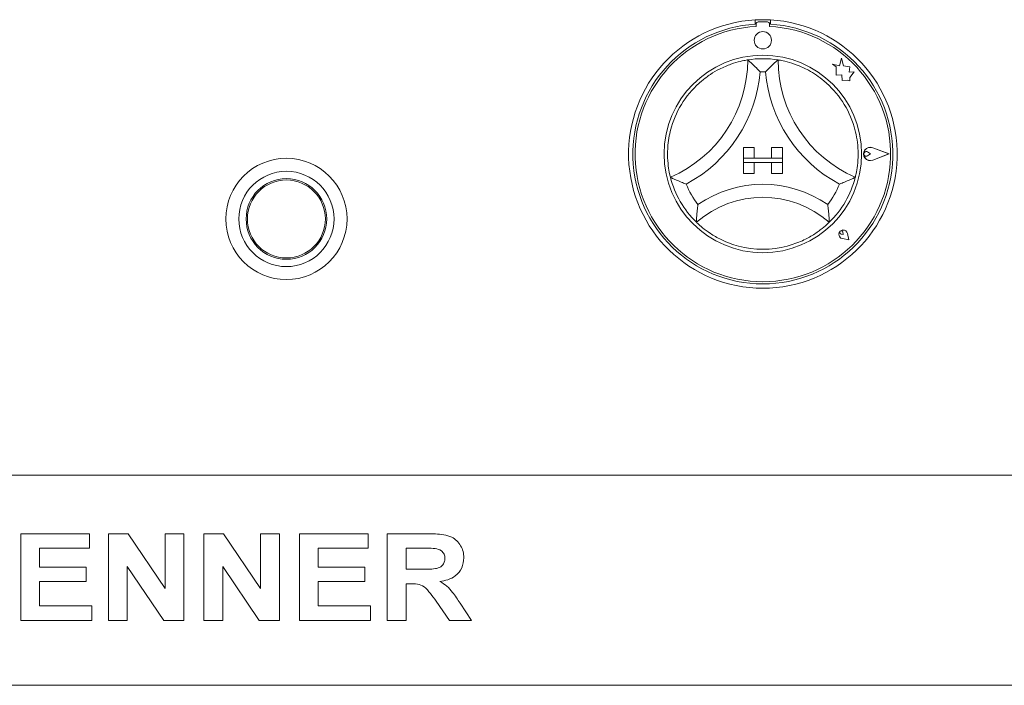
# Model space of a CAD drawing. Units: millimetres. Extents: x 5 to 415, y 5 to 292.
# Drawn here: x 49 to 64, y 242 to 253 of the extents above; entities that cross this region are included whole.
import ezdxf

# ---------------------------------------------------------------- set-up
doc = ezdxf.new("R2010")
doc.units = ezdxf.units.MM

msp = doc.modelspace()

# ---------------------------------------------------------------- linework, layer by layer
at = {"color": 7, "linetype": 'Continuous', "lineweight": 15}
for p, q in [((60.07019, 252.52208), (60.07019, 252.4553)), ((60.25648, 252.49205), (60.11648, 252.49203)), ((60.30352, 252.52208), (60.30352, 252.4553)), ((60.08315, 252.45869), (60.08316, 252.42264)), ((60.28983, 252.42267), (60.28982, 252.45873)), ((61.39647, 251.93512), (61.36448, 251.81392)), ((61.4288, 251.81273), (61.39647, 251.93512)), ((61.2566, 251.8424), (61.31514, 251.79863)), ((61.36448, 251.81392), (61.2566, 251.8424)), ((61.31514, 251.79863), (61.31516, 251.67134)), ((61.52573, 251.79808), (61.4288, 251.81273)), ((61.51371, 251.71858), (61.52573, 251.79808)), ((61.31516, 251.67134), (61.40433, 251.67664)), ((61.40433, 251.67664), (61.40943, 251.5909)), ((61.40943, 251.5909), (61.48393, 251.59533)), ((61.48393, 251.59533), (61.52715, 251.58391)), ((61.59348, 251.72332), (61.51371, 251.71858)), ((61.52714, 251.6346), (61.59348, 251.72332)), ((61.52715, 251.58391), (61.52714, 251.6346)), ((59.88685, 250.5587), (59.88685, 250.39204)), ((59.88685, 250.5587), (60.05352, 250.5587)), ((60.05352, 250.5587), (60.05352, 250.39204)), ((60.48685, 250.5587), (60.32019, 250.5587)), ((60.32019, 250.5587), (60.32019, 250.39204)), ((60.48685, 250.5587), (60.48685, 250.39204)), ((62.12685, 250.45907), (61.87757, 250.55378)), ((62.13248, 250.45907), (61.87829, 250.55565)), ((59.88685, 250.39204), (60.05352, 250.39204)), ((59.88685, 250.39204), (59.88685, 250.32537)), ((60.48685, 250.39204), (59.88685, 250.39204)), ((60.48685, 250.39204), (60.32019, 250.39204)), ((60.48685, 250.39204), (60.48685, 250.32537)), ((61.84156, 250.45901), (61.79762, 250.48922)), ((61.84156, 250.45901), (61.79764, 250.42879)), ((62.12685, 250.45907), (61.87761, 250.36425)), ((62.13248, 250.45907), (61.87832, 250.36239)), ((59.88685, 250.15871), (59.88685, 250.32537)), ((59.88685, 250.32537), (60.05352, 250.32537)), ((59.88685, 250.32537), (60.48685, 250.32537)), ((60.05352, 250.15871), (60.05352, 250.32537)), ((60.32019, 250.15871), (60.32019, 250.32537)), ((60.48685, 250.32537), (60.32019, 250.32537)), ((60.48685, 250.15871), (60.48685, 250.32537)), ((59.88685, 250.15871), (60.05352, 250.15871)), ((60.48685, 250.15871), (60.32019, 250.15871)), ((61.42452, 249.2215), (61.39152, 249.22621)), ((61.51037, 249.13568), (61.41133, 249.15547)), ((61.50952, 249.13653), (61.41146, 249.15612)), ((61.42452, 249.2215), (61.4198, 249.2545)), ((61.50952, 249.13653), (61.48989, 249.23458)), ((61.51037, 249.13568), (61.49054, 249.23471)), ((36.95152, 245.51392), (155.68485, 245.51392)), ((48.76349, 243.28059), (48.76349, 244.61392)), ((48.76349, 244.61392), (49.82331, 244.61392)), ((49.82331, 244.61392), (49.82331, 244.3917)), ((50.11391, 243.28059), (50.11391, 244.61392)), ((50.11391, 244.61392), (50.4168, 244.61392)), ((50.4168, 244.61392), (50.98571, 243.77017)), ((50.98571, 244.61392), (51.27631, 244.61392)), ((50.98571, 243.77017), (50.98571, 244.61392)), ((51.27631, 244.61392), (51.27631, 243.28059)), ((51.584, 243.28059), (51.584, 244.61392)), ((51.584, 244.61392), (51.88688, 244.61392)), ((51.88688, 244.61392), (52.45579, 243.77017)), ((52.45579, 243.77017), (52.45579, 244.61392)), ((52.45579, 244.61392), (52.74639, 244.61392)), ((52.74639, 244.61392), (52.74639, 243.28059)), ((53.05408, 243.28059), (53.05408, 244.61392)), ((53.05408, 244.61392), (54.11391, 244.61392)), ((54.11391, 244.61392), (54.11391, 244.3917)), ((54.40451, 244.61392), (55.01749, 244.61392)), ((54.40451, 243.28059), (54.40451, 244.61392)), ((49.05408, 244.3917), (49.05408, 244.1011)), ((49.82331, 244.3917), (49.05408, 244.3917)), ((54.11391, 244.3917), (53.34468, 244.3917)), ((53.34468, 244.3917), (53.34468, 244.1011)), ((54.92615, 244.3917), (54.69511, 244.3917)), ((54.69511, 244.3917), (54.69511, 244.06691)), ((49.05408, 244.1011), (49.77203, 244.1011)), ((49.77203, 244.1011), (49.77203, 243.87888)), ((50.40451, 244.11125), (50.40451, 243.28059)), ((50.96487, 243.28059), (50.40451, 244.11125)), ((51.8746, 244.11125), (51.8746, 243.28059)), ((52.43496, 243.28059), (51.8746, 244.11125)), ((53.34468, 244.1011), (54.06263, 244.1011)), ((54.06263, 244.1011), (54.06263, 243.87888)), ((54.69511, 244.06691), (54.91413, 244.06691)), ((49.77203, 243.87888), (49.05408, 243.87888)), ((49.05408, 243.87888), (49.05408, 243.50281)), ((54.06263, 243.87888), (53.34468, 243.87888)), ((53.34468, 243.87888), (53.34468, 243.50281)), ((54.69511, 243.84469), (54.69511, 243.28059)), ((54.75627, 243.84469), (54.69511, 243.84469)), ((55.36151, 243.28059), (55.15745, 243.57813)), ((49.05408, 243.50281), (49.8575, 243.50281)), ((49.8575, 243.50281), (49.8575, 243.28059)), ((53.34468, 243.50281), (54.1481, 243.50281)), ((54.1481, 243.50281), (54.1481, 243.28059)), ((55.52711, 243.54448), (55.70366, 243.28059)), ((49.8575, 243.28059), (48.76349, 243.28059)), ((50.40451, 243.28059), (50.11391, 243.28059)), ((51.27631, 243.28059), (50.96487, 243.28059)), ((51.8746, 243.28059), (51.584, 243.28059)), ((52.74639, 243.28059), (52.43496, 243.28059)), ((54.1481, 243.28059), (53.05408, 243.28059)), ((54.69511, 243.28059), (54.40451, 243.28059)), ((55.70366, 243.28059), (55.36151, 243.28059)), ((155.68485, 242.28059), (36.95152, 242.28059))]:
    msp.add_line(p, q, dxfattribs=at)
for centre, radius in [((60.18653, 252.20871), 0.13333), ((60.18685, 250.45871), 1.52), ((52.85352, 249.45859), 0.93333), ((52.85352, 249.45859), 0.73333), ((52.85352, 249.45859), 0.62), ((52.85352, 249.45859), 0.6)]:
    msp.add_circle(centre, radius, dxfattribs=at)
for centre, radius, start, end in [((60.18685, 250.45871), 2.06667, 93.23616, 86.76384), ((60.18685, 250.45871), 2.06667, 86.76384, 93.23616), ((60.11648, 252.45869), 0.03333, 90.010593, 180.010593), ((60.25648, 252.45872), 0.03333, 0.010593, 90.010593), ((60.18685, 250.45871), 2, 93.344152, 86.655848), ((60.18685, 250.45871), 1.96667, 93.022436, 86.99875), ((57.98554, 251.90669), 1.96798, 293.327513, 0), ((60.18685, 250.45871), 1.46667, 80.845867, 99.154133), ((62.38817, 251.90669), 1.96798, 180, 246.672487), ((60.18685, 250.45871), 1.46667, 129.892365, 163.435148), ((57.98554, 251.90669), 2.16798, 298.142677, 355.184837), ((60.18685, 250.45871), 1.26667, 88.145789, 91.854211), ((62.38817, 251.90669), 2.16798, 184.815163, 241.857323), ((60.18685, 250.45871), 1.46667, 16.564852, 50.107635), ((61.84157, 250.45901), 0.10338, 69.195171, 290.826016), ((61.84157, 250.45901), 0.10138, 69.195171, 290.826016), ((61.77685, 250.459), 0.03667, 55.496602, 304.524584), ((60.18685, 250.45871), 1.46667, 194.17338, 225.82662), ((60.18685, 250.45871), 1.46667, 314.17338, 345.82662), ((60.18685, 250.45871), 1.26667, 201.473302, 217.992337), ((60.18685, 248.24385), 1.74819, 55.178601, 124.821399), ((60.18685, 250.45871), 1.26667, 322.007663, 338.526698), ((60.18685, 248.24385), 1.54819, 48.689513, 131.310487), ((61.42452, 249.2215), 0.06733, 11.320526, 258.700661), ((61.42452, 249.2215), 0.06667, 11.320526, 258.700661), ((61.39505, 249.25095), 0.025, 8.140696, 261.880491), ((60.18685, 250.45871), 1.46667, 255.139725, 284.860275)]:
    msp.add_arc(centre, radius, start, end, dxfattribs=at)
for points, knots in [([(59.24621, 251.58401), (59.29001, 251.61812), (59.37746, 251.68622), (59.53369, 251.77606), (59.70154, 251.84661), (59.84777, 251.88741), (59.93794, 251.90431), (59.94857, 251.90594), (59.95352, 251.90669)], [0, 0, 0, 0, 0.14374901, 0.28702399, 0.47311243, 0.65947404, 0.84156738, 1, 1, 1, 1]), ([(59.95352, 251.90669), (59.95507, 251.90538), (59.95816, 251.90275), (59.98302, 251.88133), (60.02571, 251.8433), (60.08378, 251.78848), (60.12621, 251.74545), (60.1457, 251.72488), (60.14587, 251.72471)], [0, 0, 0, 0, 0.15211675, 0.30368917, 0.50560619, 0.76758803, 0.99799373, 1, 1, 1, 1]), ([(60.42019, 251.90669), (60.41864, 251.90538), (60.41554, 251.90275), (60.39069, 251.88133), (60.348, 251.8433), (60.28993, 251.78848), (60.24749, 251.74545), (60.228, 251.72488), (60.22784, 251.72471)], [0, 0, 0, 0, 0.15211748, 0.30368508, 0.50560109, 0.76758162, 0.99799374, 1, 1, 1, 1]), ([(60.42019, 251.90669), (60.42726, 251.90564), (60.4414, 251.90355), (60.55105, 251.88174), (60.70761, 251.834), (60.87087, 251.75986), (61.01273, 251.67424), (61.08921, 251.61411), (61.1275, 251.58401)], [0, 0, 0, 0, 0.18969274, 0.37948694, 0.56624468, 0.74790624, 0.87381304, 1, 1, 1, 1]), ([(58.76483, 250.09958), (58.76299, 250.10649), (58.75931, 250.12031), (58.73593, 250.22963), (58.71777, 250.3923), (58.72119, 250.57157), (58.74365, 250.73574), (58.76858, 250.82978), (58.78106, 250.87685)], [0, 0, 0, 0, 0.18969283, 0.3794867, 0.5662435, 0.7479044, 0.87381325, 1, 1, 1, 1]), ([(61.59265, 250.87685), (61.60663, 250.82313), (61.63453, 250.71586), (61.65517, 250.53682), (61.65348, 250.35476), (61.63304, 250.20432), (61.61286, 250.11483), (61.61014, 250.10442), (61.60887, 250.09958)], [0, 0, 0, 0, 0.14375065, 0.28702616, 0.47311429, 0.65947505, 0.84156848, 1, 1, 1, 1]), ([(59.00811, 249.99502), (59.00788, 249.9951), (58.98131, 250.00493), (58.92495, 250.02674), (58.85163, 250.0584), (58.79981, 250.08254), (58.77029, 250.09688), (58.76665, 250.09868), (58.76483, 250.09958)], [0, 0, 0, 0, 0.00200452, 0.23241343, 0.49439195, 0.6963074, 0.84788082, 1, 1, 1, 1]), ([(61.60887, 250.09958), (61.60705, 250.09868), (61.60342, 250.09688), (61.5739, 250.08254), (61.52208, 250.0584), (61.44876, 250.02674), (61.3924, 250.00493), (61.36583, 249.9951), (61.3656, 249.99502)], [0, 0, 0, 0, 0.1521163, 0.30368858, 0.50560254, 0.7675883, 0.99799549, 1, 1, 1, 1]), ([(59.1886, 249.679), (59.18857, 249.67876), (59.18413, 249.6489), (59.1759, 249.586), (59.16896, 249.50345), (59.16601, 249.44554), (59.16498, 249.41282), (59.16488, 249.40879), (59.16483, 249.40676)], [0, 0, 0, 0, 0.0019617, 0.24298525, 0.5090695, 0.70839556, 0.8538872, 1, 1, 1, 1]), ([(61.1851, 249.679), (61.18514, 249.67876), (61.18973, 249.64892), (61.19773, 249.58599), (61.20476, 249.50346), (61.20769, 249.44554), (61.20874, 249.41282), (61.20883, 249.40879), (61.20887, 249.40676)], [0, 0, 0, 0, 0.00196329, 0.24298539, 0.509069545, 0.70839553, 0.853887308, 1, 1, 1, 1]), ([(59.81071, 249.04109), (59.76476, 249.05476), (59.67298, 249.08206), (59.52233, 249.14753), (59.37154, 249.23522), (59.25002, 249.32786), (59.17761, 249.39409), (59.16901, 249.40262), (59.16483, 249.40676)], [0, 0, 0, 0, 0.12785755, 0.25539385, 0.44446893, 0.63366992, 0.82210118, 1, 1, 1, 1]), ([(61.20887, 249.40676), (61.20373, 249.40165), (61.19344, 249.39142), (61.1094, 249.31542), (60.97599, 249.21823), (60.78934, 249.11332), (60.64245, 249.06645), (60.563, 249.04109)], [0, 0, 0, 0, 0.19782632, 0.39573503, 0.59082138, 0.77868231, 1, 1, 1, 1]), ([(55.01749, 244.61392), (55.06045, 244.61338), (55.14634, 244.6123), (55.27441, 244.6007), (55.39043, 244.57124), (55.47959, 244.50846), (55.53881, 244.43132), (55.57785, 244.34133), (55.58195, 244.27681), (55.584, 244.24453)], [0, 0, 0, 0, 0.16700263, 0.33395346, 0.50038978, 0.62523917, 0.75013041, 0.87501501, 1, 1, 1, 1]), ([(55.14223, 244.38743), (55.10191, 244.38906), (55.02991, 244.39197), (54.95786, 244.39178), (54.92615, 244.3917)], [0, 0, 0, 0, 0.55993124, 1, 1, 1, 1]), ([(55.2934, 244.23278), (55.29135, 244.25524), (55.28727, 244.30008), (55.23336, 244.36518), (55.17678, 244.37899), (55.14223, 244.38743)], [0, 0, 0, 0, 0.28071202, 0.56064223, 1, 1, 1, 1]), ([(54.91413, 244.06691), (54.95329, 244.06734), (55.03159, 244.0682), (55.12967, 244.07043), (55.20663, 244.08872), (55.25623, 244.12233), (55.28895, 244.17373), (55.29191, 244.21308), (55.2934, 244.23278)], [0, 0, 0, 0, 0.25058999, 0.50109119, 0.62595524, 0.75064075, 0.8751977, 1, 1, 1, 1]), ([(55.584, 244.24453), (55.57853, 244.1905), (55.56761, 244.08256), (55.46575, 243.96259), (55.34125, 243.90028), (55.2581, 243.88531), (55.21648, 243.87781)], [0, 0, 0, 0, 0.27956571, 0.5584628, 0.77895805, 1, 1, 1, 1]), ([(55.21648, 243.87781), (55.2533, 243.85517), (55.32691, 243.8099), (55.43059, 243.69435), (55.49049, 243.60135), (55.52711, 243.54448)], [0, 0, 0, 0, 0.27997974, 0.55971424, 1, 1, 1, 1]), ([(55.15745, 243.57813), (55.1284, 243.61583), (55.07039, 243.69113), (54.98821, 243.79974), (54.86896, 243.84549), (54.79396, 243.84496), (54.75627, 243.84469)], [0, 0, 0, 0, 0.280902772, 0.56107444, 0.779429672, 1, 1, 1, 1])]:
    msp.add_open_spline(points, degree=3, knots=knots, dxfattribs=at)

doc.saveas('drawing.dxf')
